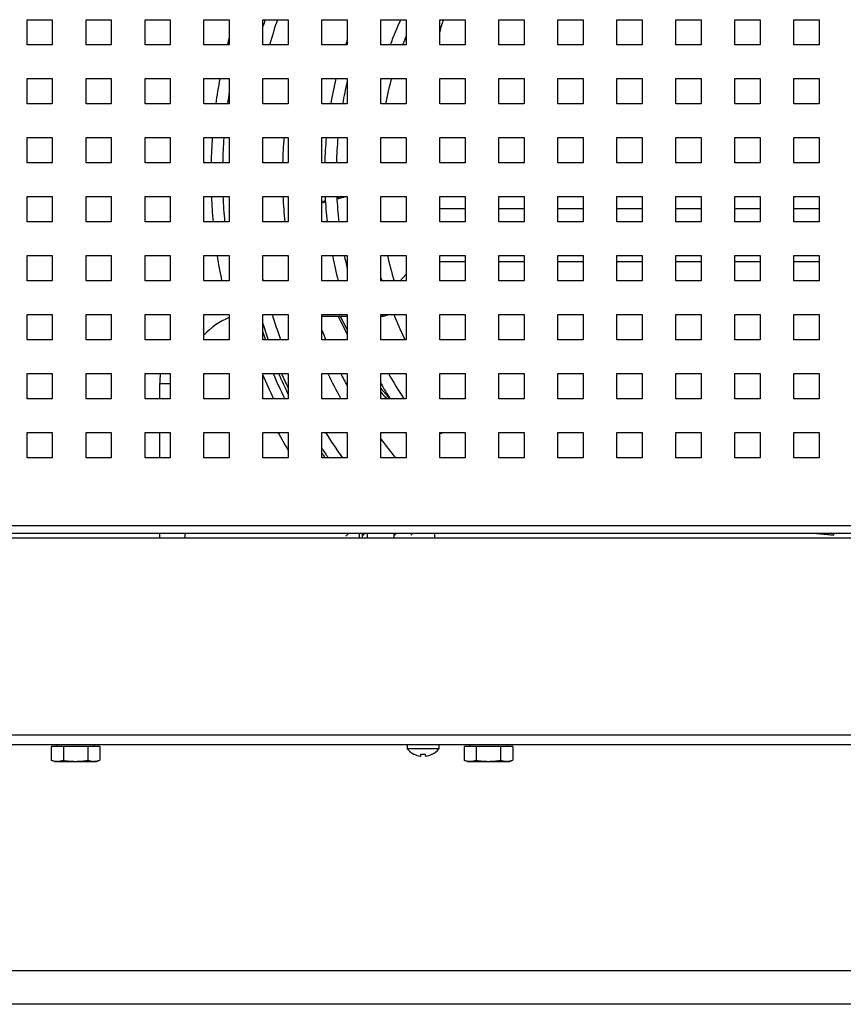
# Model space of a CAD drawing. Units: millimetres. Extents: x -1271 to 3854, y -188 to 5758.
# Drawn here: x 3459 to 3655, y 2528 to 2762 of the extents above; entities that cross this region are included whole.
import ezdxf

# ---------------------------------------------------------------- set-up
doc = ezdxf.new("R2010")
doc.units = ezdxf.units.MM
doc.header["$LTSCALE"] = 19.36
doc.layers.get('0').update_dxf_attribs({"linetype": 'CONTINUOUS'})

msp = doc.modelspace()

# ---------------------------------------------------------------- linework, layer by layer
at = {"color": 3, "linetype": 'Continuous'}
for p, q in [((3461.11, 2761.98), (3467.11, 2761.98)), ((3461.11, 2755.98), (3461.11, 2761.98)), ((3467.11, 2761.98), (3467.11, 2755.98)), ((3475.11, 2761.98), (3481.11, 2761.98)), ((3475.11, 2755.98), (3475.11, 2761.98)), ((3481.11, 2761.98), (3481.11, 2755.98)), ((3489.11, 2761.98), (3495.11, 2761.98)), ((3489.11, 2755.98), (3489.11, 2761.98)), ((3495.11, 2761.98), (3495.11, 2755.98)), ((3503.11, 2761.98), (3509.11, 2761.98)), ((3503.11, 2755.98), (3503.11, 2761.98)), ((3509.11, 2761.98), (3509.11, 2755.98)), ((3517.11, 2761.98), (3523.11, 2761.98)), ((3517.11, 2755.98), (3517.11, 2761.98)), ((3523.11, 2761.98), (3523.11, 2755.98)), ((3531.11, 2761.98), (3537.11, 2761.98)), ((3531.11, 2755.98), (3531.11, 2761.98)), ((3537.11, 2761.98), (3537.11, 2755.98)), ((3545.11, 2761.98), (3551.11, 2761.98)), ((3545.11, 2755.98), (3545.11, 2761.98)), ((3551.11, 2761.98), (3551.11, 2755.98)), ((3559.11, 2761.98), (3565.11, 2761.98)), ((3559.11, 2755.98), (3559.11, 2761.98)), ((3565.11, 2761.98), (3565.11, 2755.98)), ((3573.11, 2761.98), (3579.11, 2761.98)), ((3573.11, 2755.98), (3573.11, 2761.98)), ((3579.11, 2761.98), (3579.11, 2755.98)), ((3587.11, 2761.98), (3593.11, 2761.98)), ((3587.11, 2755.98), (3587.11, 2761.98)), ((3593.11, 2761.98), (3593.11, 2755.98)), ((3601.11, 2761.98), (3607.11, 2761.98)), ((3601.11, 2755.98), (3601.11, 2761.98)), ((3607.11, 2761.98), (3607.11, 2755.98)), ((3615.11, 2761.98), (3621.11, 2761.98)), ((3615.11, 2755.98), (3615.11, 2761.98)), ((3621.11, 2761.98), (3621.11, 2755.98)), ((3629.11, 2761.98), (3635.11, 2761.98)), ((3629.11, 2755.98), (3629.11, 2761.98)), ((3635.11, 2761.98), (3635.11, 2755.98)), ((3643.11, 2761.98), (3649.11, 2761.98)), ((3643.11, 2755.98), (3643.11, 2761.98)), ((3649.11, 2761.98), (3649.11, 2755.98)), ((3467.11, 2755.98), (3461.11, 2755.98)), ((3481.11, 2755.98), (3475.11, 2755.98)), ((3495.11, 2755.98), (3489.11, 2755.98)), ((3509.11, 2755.98), (3503.11, 2755.98)), ((3523.11, 2755.98), (3517.11, 2755.98)), ((3537.11, 2755.98), (3531.11, 2755.98)), ((3551.11, 2755.98), (3545.11, 2755.98)), ((3565.11, 2755.98), (3559.11, 2755.98)), ((3579.11, 2755.98), (3573.11, 2755.98)), ((3593.11, 2755.98), (3587.11, 2755.98)), ((3607.11, 2755.98), (3601.11, 2755.98)), ((3621.11, 2755.98), (3615.11, 2755.98)), ((3635.11, 2755.98), (3629.11, 2755.98)), ((3649.11, 2755.98), (3643.11, 2755.98)), ((3461.11, 2747.98), (3467.11, 2747.98)), ((3461.11, 2741.98), (3461.11, 2747.98)), ((3467.11, 2747.98), (3467.11, 2741.98)), ((3475.11, 2747.98), (3481.11, 2747.98)), ((3475.11, 2741.98), (3475.11, 2747.98)), ((3481.11, 2747.98), (3481.11, 2741.98)), ((3489.11, 2747.98), (3495.11, 2747.98)), ((3489.11, 2741.98), (3489.11, 2747.98)), ((3495.11, 2747.98), (3495.11, 2741.98)), ((3503.11, 2747.98), (3509.11, 2747.98)), ((3503.11, 2741.98), (3503.11, 2747.98)), ((3509.11, 2747.98), (3509.11, 2741.98)), ((3517.11, 2747.98), (3523.11, 2747.98)), ((3517.11, 2741.98), (3517.11, 2747.98)), ((3523.11, 2747.98), (3523.11, 2741.98)), ((3531.11, 2747.98), (3537.11, 2747.98)), ((3531.11, 2741.98), (3531.11, 2747.98)), ((3537.11, 2747.98), (3537.11, 2741.98)), ((3545.11, 2747.98), (3551.11, 2747.98)), ((3545.11, 2741.98), (3545.11, 2747.98)), ((3551.11, 2747.98), (3551.11, 2741.98)), ((3559.11, 2747.98), (3565.11, 2747.98)), ((3559.11, 2741.98), (3559.11, 2747.98)), ((3565.11, 2747.98), (3565.11, 2741.98)), ((3573.11, 2747.98), (3579.11, 2747.98)), ((3573.11, 2741.98), (3573.11, 2747.98)), ((3579.11, 2747.98), (3579.11, 2741.98)), ((3587.11, 2747.98), (3593.11, 2747.98)), ((3587.11, 2741.98), (3587.11, 2747.98)), ((3593.11, 2747.98), (3593.11, 2741.98)), ((3601.11, 2747.98), (3607.11, 2747.98)), ((3601.11, 2741.98), (3601.11, 2747.98)), ((3607.11, 2747.98), (3607.11, 2741.98)), ((3615.11, 2747.98), (3621.11, 2747.98)), ((3615.11, 2741.98), (3615.11, 2747.98)), ((3621.11, 2747.98), (3621.11, 2741.98)), ((3629.11, 2747.98), (3635.11, 2747.98)), ((3629.11, 2741.98), (3629.11, 2747.98)), ((3635.11, 2747.98), (3635.11, 2741.98)), ((3643.11, 2747.98), (3649.11, 2747.98)), ((3643.11, 2741.98), (3643.11, 2747.98)), ((3649.11, 2747.98), (3649.11, 2741.98)), ((3467.11, 2741.98), (3461.11, 2741.98)), ((3481.11, 2741.98), (3475.11, 2741.98)), ((3495.11, 2741.98), (3489.11, 2741.98)), ((3509.11, 2741.98), (3503.11, 2741.98)), ((3523.11, 2741.98), (3517.11, 2741.98)), ((3537.11, 2741.98), (3531.11, 2741.98)), ((3551.11, 2741.98), (3545.11, 2741.98)), ((3565.11, 2741.98), (3559.11, 2741.98)), ((3579.11, 2741.98), (3573.11, 2741.98)), ((3593.11, 2741.98), (3587.11, 2741.98)), ((3607.11, 2741.98), (3601.11, 2741.98)), ((3621.11, 2741.98), (3615.11, 2741.98)), ((3635.11, 2741.98), (3629.11, 2741.98)), ((3649.11, 2741.98), (3643.11, 2741.98)), ((3461.11, 2733.98), (3467.11, 2733.98)), ((3461.11, 2727.98), (3461.11, 2733.98)), ((3467.11, 2733.98), (3467.11, 2727.98)), ((3475.11, 2733.98), (3481.11, 2733.98)), ((3475.11, 2727.98), (3475.11, 2733.98)), ((3481.11, 2733.98), (3481.11, 2727.98)), ((3489.11, 2733.98), (3495.11, 2733.98)), ((3489.11, 2727.98), (3489.11, 2733.98)), ((3495.11, 2733.98), (3495.11, 2727.98)), ((3503.11, 2733.98), (3509.11, 2733.98)), ((3503.11, 2727.98), (3503.11, 2733.98)), ((3509.11, 2733.98), (3509.11, 2727.98)), ((3517.11, 2733.98), (3523.11, 2733.98)), ((3517.11, 2727.98), (3517.11, 2733.98)), ((3523.11, 2733.98), (3523.11, 2727.98)), ((3531.11, 2733.98), (3537.11, 2733.98)), ((3531.11, 2727.98), (3531.11, 2733.98)), ((3537.11, 2733.98), (3537.11, 2727.98)), ((3545.11, 2733.98), (3551.11, 2733.98)), ((3545.11, 2727.98), (3545.11, 2733.98)), ((3551.11, 2733.98), (3551.11, 2727.98)), ((3559.11, 2733.98), (3565.11, 2733.98)), ((3559.11, 2727.98), (3559.11, 2733.98)), ((3565.11, 2733.98), (3565.11, 2727.98)), ((3573.11, 2733.98), (3579.11, 2733.98)), ((3573.11, 2727.98), (3573.11, 2733.98)), ((3579.11, 2733.98), (3579.11, 2727.98)), ((3587.11, 2733.98), (3593.11, 2733.98)), ((3587.11, 2727.98), (3587.11, 2733.98)), ((3593.11, 2733.98), (3593.11, 2727.98)), ((3601.11, 2733.98), (3607.11, 2733.98)), ((3601.11, 2727.98), (3601.11, 2733.98)), ((3607.11, 2733.98), (3607.11, 2727.98)), ((3615.11, 2733.98), (3621.11, 2733.98)), ((3615.11, 2727.98), (3615.11, 2733.98)), ((3621.11, 2733.98), (3621.11, 2727.98)), ((3629.11, 2733.98), (3635.11, 2733.98)), ((3629.11, 2727.98), (3629.11, 2733.98)), ((3635.11, 2733.98), (3635.11, 2727.98)), ((3643.11, 2733.98), (3649.11, 2733.98)), ((3643.11, 2727.98), (3643.11, 2733.98)), ((3649.11, 2733.98), (3649.11, 2727.98)), ((3467.11, 2727.98), (3461.11, 2727.98)), ((3481.11, 2727.98), (3475.11, 2727.98)), ((3495.11, 2727.98), (3489.11, 2727.98)), ((3509.11, 2727.98), (3503.11, 2727.98)), ((3523.11, 2727.98), (3517.11, 2727.98)), ((3537.11, 2727.98), (3531.11, 2727.98)), ((3551.11, 2727.98), (3545.11, 2727.98)), ((3565.11, 2727.98), (3559.11, 2727.98)), ((3579.11, 2727.98), (3573.11, 2727.98)), ((3593.11, 2727.98), (3587.11, 2727.98)), ((3607.11, 2727.98), (3601.11, 2727.98)), ((3621.11, 2727.98), (3615.11, 2727.98)), ((3635.11, 2727.98), (3629.11, 2727.98)), ((3649.11, 2727.98), (3643.11, 2727.98)), ((3461.11, 2719.98), (3467.11, 2719.98)), ((3461.11, 2713.98), (3461.11, 2719.98)), ((3467.11, 2719.98), (3467.11, 2713.98)), ((3475.11, 2719.98), (3481.11, 2719.98)), ((3475.11, 2713.98), (3475.11, 2719.98)), ((3481.11, 2719.98), (3481.11, 2713.98)), ((3489.11, 2719.98), (3495.11, 2719.98)), ((3489.11, 2713.98), (3489.11, 2719.98)), ((3495.11, 2719.98), (3495.11, 2713.98)), ((3503.11, 2719.98), (3509.11, 2719.98)), ((3503.11, 2713.98), (3503.11, 2719.98)), ((3509.11, 2719.98), (3509.11, 2713.98)), ((3517.11, 2719.98), (3523.11, 2719.98)), ((3517.11, 2713.98), (3517.11, 2719.98)), ((3523.11, 2719.98), (3523.11, 2713.98)), ((3531.11, 2719.98), (3537.11, 2719.98)), ((3531.11, 2713.98), (3531.11, 2719.98)), ((3537.11, 2719.98), (3537.11, 2713.98)), ((3545.11, 2719.98), (3551.11, 2719.98)), ((3545.11, 2713.98), (3545.11, 2719.98)), ((3551.11, 2719.98), (3551.11, 2713.98)), ((3559.11, 2719.98), (3565.11, 2719.98)), ((3559.11, 2713.98), (3559.11, 2719.98)), ((3565.11, 2719.98), (3565.11, 2713.98)), ((3573.11, 2719.98), (3579.11, 2719.98)), ((3573.11, 2713.98), (3573.11, 2719.98)), ((3579.11, 2719.98), (3579.11, 2713.98)), ((3587.11, 2719.98), (3593.11, 2719.98)), ((3587.11, 2713.98), (3587.11, 2719.98)), ((3593.11, 2719.98), (3593.11, 2713.98)), ((3601.11, 2719.98), (3607.11, 2719.98)), ((3601.11, 2713.98), (3601.11, 2719.98)), ((3607.11, 2719.98), (3607.11, 2713.98)), ((3615.11, 2719.98), (3621.11, 2719.98)), ((3615.11, 2713.98), (3615.11, 2719.98)), ((3621.11, 2719.98), (3621.11, 2713.98)), ((3629.11, 2719.98), (3635.11, 2719.98)), ((3629.11, 2713.98), (3629.11, 2719.98)), ((3635.11, 2719.98), (3635.11, 2713.98)), ((3643.11, 2719.98), (3649.11, 2719.98)), ((3643.11, 2713.98), (3643.11, 2719.98)), ((3649.11, 2719.98), (3649.11, 2713.98)), ((3467.11, 2713.98), (3461.11, 2713.98)), ((3481.11, 2713.98), (3475.11, 2713.98)), ((3495.11, 2713.98), (3489.11, 2713.98)), ((3509.11, 2713.98), (3503.11, 2713.98)), ((3523.11, 2713.98), (3517.11, 2713.98)), ((3537.11, 2713.98), (3531.11, 2713.98)), ((3551.11, 2713.98), (3545.11, 2713.98)), ((3565.11, 2713.98), (3559.11, 2713.98)), ((3579.11, 2713.98), (3573.11, 2713.98)), ((3593.11, 2713.98), (3587.11, 2713.98)), ((3607.11, 2713.98), (3601.11, 2713.98)), ((3621.11, 2713.98), (3615.11, 2713.98)), ((3635.11, 2713.98), (3629.11, 2713.98)), ((3649.11, 2713.98), (3643.11, 2713.98)), ((3461.11, 2705.98), (3467.11, 2705.98)), ((3461.11, 2699.98), (3461.11, 2705.98)), ((3467.11, 2705.98), (3467.11, 2699.98)), ((3475.11, 2705.98), (3481.11, 2705.98)), ((3475.11, 2699.98), (3475.11, 2705.98)), ((3481.11, 2705.98), (3481.11, 2699.98)), ((3489.11, 2705.98), (3495.11, 2705.98)), ((3489.11, 2699.98), (3489.11, 2705.98)), ((3495.11, 2705.98), (3495.11, 2699.98)), ((3503.11, 2705.98), (3509.11, 2705.98)), ((3503.11, 2699.98), (3503.11, 2705.98)), ((3509.11, 2705.98), (3509.11, 2699.98)), ((3517.11, 2705.98), (3523.11, 2705.98)), ((3517.11, 2699.98), (3517.11, 2705.98)), ((3523.11, 2705.98), (3523.11, 2699.98)), ((3531.11, 2705.98), (3537.11, 2705.98)), ((3531.11, 2699.98), (3531.11, 2705.98)), ((3537.11, 2705.98), (3537.11, 2699.98)), ((3545.11, 2705.98), (3551.11, 2705.98)), ((3545.11, 2699.98), (3545.11, 2705.98)), ((3551.11, 2705.98), (3551.11, 2699.98)), ((3559.11, 2705.98), (3565.11, 2705.98)), ((3559.11, 2699.98), (3559.11, 2705.98)), ((3565.11, 2705.98), (3565.11, 2699.98)), ((3573.11, 2705.98), (3579.11, 2705.98)), ((3573.11, 2699.98), (3573.11, 2705.98)), ((3579.11, 2705.98), (3579.11, 2699.98)), ((3587.11, 2705.98), (3593.11, 2705.98)), ((3587.11, 2699.98), (3587.11, 2705.98)), ((3593.11, 2705.98), (3593.11, 2699.98)), ((3601.11, 2705.98), (3607.11, 2705.98)), ((3601.11, 2699.98), (3601.11, 2705.98)), ((3607.11, 2705.98), (3607.11, 2699.98)), ((3615.11, 2705.98), (3621.11, 2705.98)), ((3615.11, 2699.98), (3615.11, 2705.98)), ((3621.11, 2705.98), (3621.11, 2699.98)), ((3629.11, 2705.98), (3635.11, 2705.98)), ((3629.11, 2699.98), (3629.11, 2705.98)), ((3635.11, 2705.98), (3635.11, 2699.98)), ((3643.11, 2705.98), (3649.11, 2705.98)), ((3643.11, 2699.98), (3643.11, 2705.98)), ((3649.11, 2705.98), (3649.11, 2699.98)), ((3467.11, 2699.98), (3461.11, 2699.98)), ((3481.11, 2699.98), (3475.11, 2699.98)), ((3495.11, 2699.98), (3489.11, 2699.98)), ((3509.11, 2699.98), (3503.11, 2699.98)), ((3523.11, 2699.98), (3517.11, 2699.98)), ((3537.11, 2699.98), (3531.11, 2699.98)), ((3551.11, 2699.98), (3545.11, 2699.98)), ((3565.11, 2699.98), (3559.11, 2699.98)), ((3579.11, 2699.98), (3573.11, 2699.98)), ((3593.11, 2699.98), (3587.11, 2699.98)), ((3607.11, 2699.98), (3601.11, 2699.98)), ((3621.11, 2699.98), (3615.11, 2699.98)), ((3635.11, 2699.98), (3629.11, 2699.98)), ((3649.11, 2699.98), (3643.11, 2699.98)), ((3461.11, 2691.98), (3467.11, 2691.98)), ((3461.11, 2685.98), (3461.11, 2691.98)), ((3467.11, 2691.98), (3467.11, 2685.98)), ((3475.11, 2691.98), (3481.11, 2691.98)), ((3475.11, 2685.98), (3475.11, 2691.98)), ((3481.11, 2691.98), (3481.11, 2685.98)), ((3489.11, 2691.98), (3495.11, 2691.98)), ((3489.11, 2685.98), (3489.11, 2691.98)), ((3495.11, 2691.98), (3495.11, 2685.98)), ((3503.11, 2691.98), (3509.11, 2691.98)), ((3503.11, 2685.98), (3503.11, 2691.98)), ((3509.11, 2691.98), (3509.11, 2685.98)), ((3517.11, 2691.98), (3523.11, 2691.98)), ((3517.11, 2685.98), (3517.11, 2691.98)), ((3523.11, 2691.98), (3523.11, 2685.98)), ((3531.11, 2691.98), (3537.11, 2691.98)), ((3531.11, 2685.98), (3531.11, 2691.98)), ((3537.11, 2691.98), (3537.11, 2685.98)), ((3545.11, 2691.98), (3551.11, 2691.98)), ((3545.11, 2685.98), (3545.11, 2691.98)), ((3551.11, 2691.98), (3551.11, 2685.98)), ((3559.11, 2691.98), (3565.11, 2691.98)), ((3559.11, 2685.98), (3559.11, 2691.98)), ((3565.11, 2691.98), (3565.11, 2685.98)), ((3573.11, 2691.98), (3579.11, 2691.98)), ((3573.11, 2685.98), (3573.11, 2691.98)), ((3579.11, 2691.98), (3579.11, 2685.98)), ((3587.11, 2691.98), (3593.11, 2691.98)), ((3587.11, 2685.98), (3587.11, 2691.98)), ((3593.11, 2691.98), (3593.11, 2685.98)), ((3601.11, 2691.98), (3607.11, 2691.98)), ((3601.11, 2685.98), (3601.11, 2691.98)), ((3607.11, 2691.98), (3607.11, 2685.98)), ((3615.11, 2691.98), (3621.11, 2691.98)), ((3615.11, 2685.98), (3615.11, 2691.98)), ((3621.11, 2691.98), (3621.11, 2685.98)), ((3629.11, 2691.98), (3635.11, 2691.98)), ((3629.11, 2685.98), (3629.11, 2691.98)), ((3635.11, 2691.98), (3635.11, 2685.98)), ((3643.11, 2691.98), (3649.11, 2691.98)), ((3643.11, 2685.98), (3643.11, 2691.98)), ((3649.11, 2691.98), (3649.11, 2685.98)), ((3467.11, 2685.98), (3461.11, 2685.98)), ((3481.11, 2685.98), (3475.11, 2685.98)), ((3495.11, 2685.98), (3489.11, 2685.98)), ((3509.11, 2685.98), (3503.11, 2685.98)), ((3523.11, 2685.98), (3517.11, 2685.98)), ((3537.11, 2685.98), (3531.11, 2685.98)), ((3551.11, 2685.98), (3545.11, 2685.98)), ((3565.11, 2685.98), (3559.11, 2685.98)), ((3579.11, 2685.98), (3573.11, 2685.98)), ((3593.11, 2685.98), (3587.11, 2685.98)), ((3607.11, 2685.98), (3601.11, 2685.98)), ((3621.11, 2685.98), (3615.11, 2685.98)), ((3635.11, 2685.98), (3629.11, 2685.98)), ((3649.11, 2685.98), (3643.11, 2685.98)), ((3461.11, 2677.98), (3467.11, 2677.98)), ((3461.11, 2671.98), (3461.11, 2677.98)), ((3467.11, 2677.98), (3467.11, 2671.98)), ((3475.11, 2677.98), (3481.11, 2677.98)), ((3475.11, 2671.98), (3475.11, 2677.98)), ((3481.11, 2677.98), (3481.11, 2671.98)), ((3489.11, 2677.98), (3495.11, 2677.98)), ((3489.11, 2671.98), (3489.11, 2677.98)), ((3495.11, 2677.98), (3495.11, 2671.98)), ((3503.11, 2677.98), (3509.11, 2677.98)), ((3503.11, 2671.98), (3503.11, 2677.98)), ((3509.11, 2677.98), (3509.11, 2671.98)), ((3517.11, 2677.98), (3523.11, 2677.98)), ((3517.11, 2671.98), (3517.11, 2677.98)), ((3523.11, 2677.98), (3523.11, 2671.98)), ((3531.11, 2677.98), (3537.11, 2677.98)), ((3531.11, 2671.98), (3531.11, 2677.98)), ((3537.11, 2677.98), (3537.11, 2671.98)), ((3545.11, 2677.98), (3551.11, 2677.98)), ((3545.11, 2671.98), (3545.11, 2677.98)), ((3551.11, 2677.98), (3551.11, 2671.98)), ((3559.11, 2677.98), (3565.11, 2677.98)), ((3559.11, 2671.98), (3559.11, 2677.98)), ((3565.11, 2677.98), (3565.11, 2671.98)), ((3573.11, 2677.98), (3579.11, 2677.98)), ((3573.11, 2671.98), (3573.11, 2677.98)), ((3579.11, 2677.98), (3579.11, 2671.98)), ((3587.11, 2677.98), (3593.11, 2677.98)), ((3587.11, 2671.98), (3587.11, 2677.98)), ((3593.11, 2677.98), (3593.11, 2671.98)), ((3601.11, 2677.98), (3607.11, 2677.98)), ((3601.11, 2671.98), (3601.11, 2677.98)), ((3607.11, 2677.98), (3607.11, 2671.98)), ((3615.11, 2677.98), (3621.11, 2677.98)), ((3615.11, 2671.98), (3615.11, 2677.98)), ((3621.11, 2677.98), (3621.11, 2671.98)), ((3629.11, 2677.98), (3635.11, 2677.98)), ((3629.11, 2671.98), (3629.11, 2677.98)), ((3635.11, 2677.98), (3635.11, 2671.98)), ((3643.11, 2677.98), (3649.11, 2677.98)), ((3643.11, 2671.98), (3643.11, 2677.98)), ((3649.11, 2677.98), (3649.11, 2671.98)), ((3467.11, 2671.98), (3461.11, 2671.98)), ((3481.11, 2671.98), (3475.11, 2671.98)), ((3495.11, 2671.98), (3489.11, 2671.98)), ((3509.11, 2671.98), (3503.11, 2671.98)), ((3523.11, 2671.98), (3517.11, 2671.98)), ((3537.11, 2671.98), (3531.11, 2671.98)), ((3551.11, 2671.98), (3545.11, 2671.98)), ((3565.11, 2671.98), (3559.11, 2671.98)), ((3579.11, 2671.98), (3573.11, 2671.98)), ((3593.11, 2671.98), (3587.11, 2671.98)), ((3607.11, 2671.98), (3601.11, 2671.98)), ((3621.11, 2671.98), (3615.11, 2671.98)), ((3635.11, 2671.98), (3629.11, 2671.98)), ((3649.11, 2671.98), (3643.11, 2671.98)), ((3461.11, 2663.98), (3467.11, 2663.98)), ((3461.11, 2657.98), (3461.11, 2663.98)), ((3467.11, 2663.98), (3467.11, 2657.98)), ((3475.11, 2663.98), (3481.11, 2663.98)), ((3475.11, 2657.98), (3475.11, 2663.98)), ((3481.11, 2663.98), (3481.11, 2657.98)), ((3489.11, 2663.98), (3495.11, 2663.98)), ((3489.11, 2657.98), (3489.11, 2663.98)), ((3495.11, 2663.98), (3495.11, 2657.98)), ((3503.11, 2663.98), (3509.11, 2663.98)), ((3503.11, 2657.98), (3503.11, 2663.98)), ((3509.11, 2663.98), (3509.11, 2657.98)), ((3517.11, 2663.98), (3523.11, 2663.98)), ((3517.11, 2657.98), (3517.11, 2663.98)), ((3523.11, 2663.98), (3523.11, 2657.98)), ((3531.11, 2663.98), (3537.11, 2663.98)), ((3531.11, 2657.98), (3531.11, 2663.98)), ((3537.11, 2663.98), (3537.11, 2657.98)), ((3545.11, 2663.98), (3551.11, 2663.98)), ((3545.11, 2657.98), (3545.11, 2663.98)), ((3551.11, 2663.98), (3551.11, 2657.98)), ((3559.11, 2663.98), (3565.11, 2663.98)), ((3559.11, 2657.98), (3559.11, 2663.98)), ((3565.11, 2663.98), (3565.11, 2657.98)), ((3573.11, 2663.98), (3579.11, 2663.98)), ((3573.11, 2657.98), (3573.11, 2663.98)), ((3579.11, 2663.98), (3579.11, 2657.98)), ((3587.11, 2663.98), (3593.11, 2663.98)), ((3587.11, 2657.98), (3587.11, 2663.98)), ((3593.11, 2663.98), (3593.11, 2657.98)), ((3601.11, 2663.98), (3607.11, 2663.98)), ((3601.11, 2657.98), (3601.11, 2663.98)), ((3607.11, 2663.98), (3607.11, 2657.98)), ((3615.11, 2663.98), (3621.11, 2663.98)), ((3615.11, 2657.98), (3615.11, 2663.98)), ((3621.11, 2663.98), (3621.11, 2657.98)), ((3629.11, 2663.98), (3635.11, 2663.98)), ((3629.11, 2657.98), (3629.11, 2663.98)), ((3635.11, 2663.98), (3635.11, 2657.98)), ((3643.11, 2663.98), (3649.11, 2663.98)), ((3643.11, 2657.98), (3643.11, 2663.98)), ((3649.11, 2663.98), (3649.11, 2657.98)), ((3467.11, 2657.98), (3461.11, 2657.98)), ((3481.11, 2657.98), (3475.11, 2657.98)), ((3495.11, 2657.98), (3489.11, 2657.98)), ((3509.11, 2657.98), (3503.11, 2657.98)), ((3523.11, 2657.98), (3517.11, 2657.98)), ((3537.11, 2657.98), (3531.11, 2657.98)), ((3551.11, 2657.98), (3545.11, 2657.98)), ((3565.11, 2657.98), (3559.11, 2657.98)), ((3579.11, 2657.98), (3573.11, 2657.98)), ((3593.11, 2657.98), (3587.11, 2657.98)), ((3607.11, 2657.98), (3601.11, 2657.98)), ((3621.11, 2657.98), (3615.11, 2657.98)), ((3635.11, 2657.98), (3629.11, 2657.98)), ((3649.11, 2657.98), (3643.11, 2657.98)), ((3802.61, 2639.98), (3307.61, 2639.98))]:
    msp.add_line(p, q, dxfattribs=at)
at = {"color": 7, "linetype": 'Continuous'}
for p, q in [((3535.87, 2719.98), (3534.64, 2719.66)), ((3531.93, 2718.96), (3531.11, 2718.74)), ((3565.11, 2717.08), (3559.11, 2717.08)), ((3579.11, 2717.08), (3573.11, 2717.08)), ((3593.11, 2717.08), (3587.11, 2717.08)), ((3607.11, 2717.08), (3601.11, 2717.08)), ((3621.11, 2717.08), (3615.11, 2717.08)), ((3635.11, 2717.08), (3629.11, 2717.08)), ((3649.11, 2717.08), (3643.11, 2717.08)), ((3559.11, 2704.58), (3565.11, 2704.58)), ((3573.11, 2704.58), (3579.11, 2704.58)), ((3587.11, 2704.58), (3593.11, 2704.58)), ((3601.11, 2704.58), (3607.11, 2704.58)), ((3615.11, 2704.58), (3621.11, 2704.58)), ((3629.11, 2704.58), (3635.11, 2704.58)), ((3643.11, 2704.58), (3649.11, 2704.58)), ((3551.11, 2701.58), (3549.67, 2699.98)), ((3537.11, 2691.5), (3531.11, 2691.5)), ((3534.99, 2691.5), (3537.11, 2687.33)), ((3545.61, 2691.5), (3545.11, 2691.5)), ((3545.61, 2691.5), (3545.61, 2691.98)), ((3547.27, 2691.98), (3545.61, 2691.5)), ((3536.73, 2688.08), (3537.11, 2687.33)), ((3492.61, 2671.98), (3492.61, 2675.57)), ((3545.11, 2673.52), (3545.46, 2673.1)), ((3545.46, 2673.1), (3546.51, 2671.98)), ((3492.61, 2657.98), (3492.61, 2663.98)), ((3559.09, 2663.92), (3559.6, 2663.74)), ((3492.61, 2638.98), (3492.61, 2639.98)), ((3498.61, 2638.98), (3498.61, 2639.98)), ((3537.41, 2639.98), (3536.75, 2639.31)), ((3541.3, 2639.98), (3540.77, 2639.44)), ((3548.26, 2639.51), (3548.73, 2639.98)), ((3552.24, 2639.6), (3552.61, 2639.98)), ((3304.91, 2638.98), (3805.31, 2638.98)), ((3304.91, 2592.18), (3805.31, 2592.18)), ((3287.61, 2589.88), (3822.61, 2589.88)), ((3478.39, 2589.38), (3466.84, 2589.38)), ((3466.84, 2589.38), (3466.84, 2586.16)), ((3468.17, 2589.88), (3468.17, 2589.38)), ((3469.73, 2589.38), (3469.73, 2586.16)), ((3475.5, 2589.38), (3475.5, 2586.16)), ((3477.05, 2589.88), (3477.05, 2589.38)), ((3478.39, 2589.38), (3478.39, 2586.16)), ((3551.36, 2589.88), (3551.36, 2588.88)), ((3558.86, 2588.88), (3551.36, 2588.88)), ((3558.86, 2589.88), (3558.86, 2588.88)), ((3576.39, 2589.38), (3564.84, 2589.38)), ((3564.84, 2589.38), (3564.84, 2586.16)), ((3566.17, 2589.88), (3566.17, 2589.38)), ((3567.73, 2589.38), (3567.73, 2586.16)), ((3573.5, 2589.38), (3573.5, 2586.16)), ((3575.05, 2589.88), (3575.05, 2589.38)), ((3576.39, 2589.38), (3576.39, 2586.16)), ((3467.61, 2585.88), (3466.84, 2586.16)), ((3467.61, 2585.88), (3477.61, 2585.88)), ((3477.61, 2585.88), (3478.39, 2586.16)), ((3552.96, 2587.59), (3552.96, 2587.61)), ((3554.57, 2587.14), (3554.61, 2587.61)), ((3555.62, 2587.61), (3555.66, 2587.14)), ((3557.27, 2587.61), (3557.27, 2587.59)), ((3565.61, 2585.88), (3564.84, 2586.16)), ((3565.61, 2585.88), (3575.61, 2585.88)), ((3575.61, 2585.88), (3576.39, 2586.16)), ((3350.36, 2536.19), (3749.49, 2536.19)), ((3749.49, 2528.19), (3312.61, 2528.19))]:
    msp.add_line(p, q, dxfattribs=at)
at = {"color": 9, "linetype": 'Continuous'}
for p, q in [((3537.05, 2719.97), (3534.66, 2719.36)), ((3531.95, 2718.66), (3531.11, 2718.45)), ((3531.95, 2718.66), (3531.11, 2718.45)), ((3537.11, 2688.39), (3535.52, 2691.5)), ((3492.61, 2675.57), (3495.11, 2675.57)), ((3802.61, 2641.78), (3307.61, 2641.78)), ((3652.63, 2639.56), (3652.63, 2639.98))]:
    msp.add_line(p, q, dxfattribs=at)
at = {"color": 2, "linetype": 'Continuous'}
for p, q in [((3539.97, 2639.98), (3539.97, 2638.98)), ((3540.77, 2638.98), (3540.77, 2639.98)), ((3541.86, 2639.98), (3541.86, 2638.98)), ((3541.86, 2639.98), (3541.86, 2638.98)), ((3548.26, 2638.98), (3548.26, 2639.98)), ((3548.26, 2638.98), (3548.26, 2639.98)), ((3557.86, 2639.98), (3557.86, 2638.98)), ((3557.86, 2639.98), (3557.86, 2638.98))]:
    msp.add_line(p, q, dxfattribs=at)
at = {"color": 9, "linetype": 'Continuous'}
msp.add_lwpolyline([(3537.05, 2719.98), (3534.98, 2719.44), (3534.66, 2719.36)], dxfattribs=at)
at = {"color": 7, "linetype": 'Continuous'}
for centre, radius, start, end in [((3630.11, 2725.08), 118.38, 161.8364, 162.6739), ((3630.11, 2725.08), 115.62, 161.3887, 164.4993), ((3630.11, 2725.08), 88.38, 155.3205, 159.534), ((3630.11, 2725.08), 125.35, 164.8722, 165.7282), ((3630.11, 2725.08), 98.38, 160.9779, 161.6949), ((3630.11, 2725.08), 85.62, 157.3174, 158.845), ((3630.11, 2725.08), 125.35, 169.473, 172.2512), ((3630.11, 2725.08), 98.38, 166.5386, 170.1077), ((3630.11, 2725.08), 95.62, 166.5517, 169.8203), ((3630.11, 2725.08), 85.62, 164.4872, 168.6161), ((3630.11, 2725.08), 122.6, 170.7424, 172.0493), ((3630.11, 2725.08), 125.35, 175.9283, 178.6743), ((3630.11, 2725.08), 122.6, 175.8368, 178.6445), ((3630.11, 2725.08), 108.38, 175.2893, 178.4666), ((3630.11, 2725.08), 98.38, 174.8093, 178.3107), ((3630.11, 2725.08), 95.62, 174.6595, 178.2621), ((3472.61, 2725.08), 4, 46.4703, 51.317), ((3630.11, 2725.08), 125.35, 182.3319, 185.0806), ((3630.11, 2725.08), 122.6, 182.3842, 185.1948), ((3630.11, 2725.08), 108.38, 182.6973, 185.8787), ((3630.11, 2725.08), 98.38, 182.9717, 186.4789), ((3630.11, 2725.08), 95.62, 183.0572, 186.6661), ((3630.11, 2725.08), 125.35, 188.7649, 191.5515), ((3630.11, 2725.08), 122.6, 188.97, 189.2308), ((3630.11, 2725.08), 98.38, 191.1954, 194.7828), ((3630.11, 2725.08), 95.62, 191.5219, 193.4557), ((3630.11, 2725.08), 85.62, 192.8895, 197.0467), ((3630.11, 2725.08), 88.38, 196.0714, 196.4511), ((3630.11, 2725.08), 115.62, 192.381, 192.5231), ((3515.61, 2675.57), 17, 112.4806, 137.3354), ((3630.11, 2725.08), 115.62, 196.6354, 199.7655), ((3630.11, 2725.08), 88.38, 201.9969, 206.2604), ((3630.11, 2725.08), 118.38, 197.3261, 199.288), ((3630.11, 2725.08), 119, 198.271, 199.1804), ((3630.11, 2725.08), 105.62, 200.3962, 201.7268), ((3515.61, 2675.57), 23, 174.0072, 180), ((3630.11, 2725.08), 122.6, 202.818, 205.6666), ((3630.11, 2725.08), 120.2, 203.0697, 206.2167), ((3630.11, 2725.08), 119, 203.316, 205.9514), ((3630.11, 2725.08), 118.38, 203.4462, 205.3233), ((3630.11, 2725.08), 108.38, 205.7606, 209.339), ((3630.11, 2725.08), 105.62, 206.4823, 208.2977), ((3630.11, 2725.08), 95.62, 209.5096, 213.7325), ((3630.11, 2725.08), 98.38, 210.2235, 212.6687), ((3630.11, 2725.08), 125.35, 209.1732, 211.3885), ((3630.11, 2725.08), 115.62, 211.9008, 215.4744), ((3630.11, 2725.08), 105.62, 216.4152, 219.4404), ((3630.11, 2725.08), 118.38, 213.243, 214.5311), ((3630.11, 2725.08), 119, 213.7014, 214.3238), ((3630.11, 2725.08), 118.38, 226.2532, 226.2707), ((3555.11, 2591.88), 4.81, 218.718, 243.3559), ((3555.11, 2591.88), 4.81, 296.6441, 321.282), ((3555.11, 2591.92), 4.81, 243.466, 244.172), ((3555.11, 2591.92), 4.82, 244.1754, 262.7338), ((3555.11, 2591.93), 4.82, 262.7311, 263.5164), ((3555.11, 2592.07), 4.48, 263.5613, 264.9956), ((3555.11, 2592.07), 4.48, 264.9949, 275.0051), ((3555.11, 2592.07), 4.48, 275.0044, 276.4387), ((3555.11, 2591.93), 4.82, 276.4836, 277.2689), ((3555.11, 2591.92), 4.82, 277.2662, 295.8246), ((3555.12, 2591.92), 4.81, 295.828, 296.534)]:
    msp.add_arc(centre, radius, start, end, dxfattribs=at)
at = {"color": 9, "linetype": 'Continuous'}
for centre, radius, start, end in [((3600.3, 2749.21), 42.35, 162.7906, 163.7416), ((3599.82, 2749.36), 41.84, 162.4398, 162.7894), ((3569.73, 2694.74), 31.94, 219.5436, 225.2506), ((3569.66, 2694.35), 32.2, 220.2956, 221.7827), ((3569.7, 2694.39), 32.26, 221.7823, 222.3113), ((3569.72, 2694.4), 32.27, 222.3112, 224.0356), ((3569.47, 2694.03), 31.82, 250.9779, 251.8698)]:
    msp.add_arc(centre, radius, start, end, dxfattribs=at)
for points, knots in [([(3559.11, 2759.01), (3559.15, 2759.18), (3559.32, 2759.87), (3559.5, 2760.55), (3559.65, 2761.06)], [0, 0, 0, 0, 0.248754, 1, 1, 1, 1]), ([(3652.63, 2639.56), (3652.26, 2639.58), (3650.75, 2639.71), (3649.24, 2639.85), (3648.1, 2639.97)], [0, 0, 0, 0, 0.247101, 1, 1, 1, 1])]:
    msp.add_open_spline(points, degree=3, knots=knots, dxfattribs=at)
at = {"color": 7, "linetype": 'Continuous'}
for points, knots in [([(3466.84, 2586.16), (3466.96, 2586.11), (3467.19, 2586.04), (3467.56, 2585.95), (3467.92, 2585.89), (3468.16, 2585.88), (3468.28, 2585.88)], [0, 0, 0, 0, 0.255127, 0.50627, 0.754095, 1, 1, 1, 1]), ([(3468.28, 2585.88), (3468.4, 2585.88), (3468.65, 2585.89), (3469.01, 2585.95), (3469.37, 2586.04), (3469.61, 2586.11), (3469.73, 2586.16)], [0, 0, 0, 0, 0.245904, 0.493729, 0.744872, 1, 1, 1, 1]), ([(3469.73, 2586.16), (3470.2, 2586.07), (3470.92, 2585.96), (3471.89, 2585.89), (3472.37, 2585.88), (3472.61, 2585.88)], [0, 0, 0, 0, 0.499957, 0.749979, 1, 1, 1, 1]), ([(3472.61, 2585.88), (3472.86, 2585.88), (3473.34, 2585.89), (3474.3, 2585.96), (3475.02, 2586.07), (3475.5, 2586.16)], [0, 0, 0, 0, 0.25002, 0.500042, 1, 1, 1, 1]), ([(3475.5, 2586.16), (3475.62, 2586.11), (3475.86, 2586.04), (3476.22, 2585.95), (3476.58, 2585.89), (3476.82, 2585.88), (3476.94, 2585.88)], [0, 0, 0, 0, 0.255127, 0.50627, 0.754095, 1, 1, 1, 1]), ([(3476.94, 2585.88), (3477.06, 2585.88), (3477.31, 2585.89), (3477.67, 2585.95), (3478.03, 2586.04), (3478.27, 2586.11), (3478.39, 2586.16)], [0, 0, 0, 0, 0.245904, 0.493729, 0.744872, 1, 1, 1, 1]), ([(3564.84, 2586.16), (3564.96, 2586.11), (3565.19, 2586.04), (3565.56, 2585.95), (3565.92, 2585.89), (3566.16, 2585.88), (3566.28, 2585.88)], [0, 0, 0, 0, 0.255128, 0.506271, 0.754096, 1, 1, 1, 1]), ([(3566.28, 2585.88), (3566.4, 2585.88), (3566.65, 2585.89), (3567.01, 2585.95), (3567.37, 2586.04), (3567.61, 2586.11), (3567.73, 2586.16)], [0, 0, 0, 0, 0.245904, 0.493729, 0.744872, 1, 1, 1, 1]), ([(3567.73, 2586.16), (3568.2, 2586.07), (3568.92, 2585.96), (3569.89, 2585.89), (3570.37, 2585.88), (3570.61, 2585.88)], [0, 0, 0, 0, 0.499958, 0.74998, 1, 1, 1, 1]), ([(3570.61, 2585.88), (3570.86, 2585.88), (3571.34, 2585.89), (3572.3, 2585.96), (3573.02, 2586.07), (3573.5, 2586.16)], [0, 0, 0, 0, 0.250019, 0.500041, 1, 1, 1, 1]), ([(3573.5, 2586.16), (3573.62, 2586.11), (3573.86, 2586.04), (3574.22, 2585.95), (3574.58, 2585.89), (3574.82, 2585.88), (3574.94, 2585.88)], [0, 0, 0, 0, 0.255128, 0.506271, 0.754096, 1, 1, 1, 1]), ([(3574.94, 2585.88), (3575.06, 2585.88), (3575.31, 2585.89), (3575.67, 2585.95), (3576.03, 2586.04), (3576.27, 2586.11), (3576.39, 2586.16)], [0, 0, 0, 0, 0.245904, 0.493729, 0.744872, 1, 1, 1, 1])]:
    msp.add_open_spline(points, degree=3, knots=knots, dxfattribs=at)

doc.saveas('drawing.dxf')
